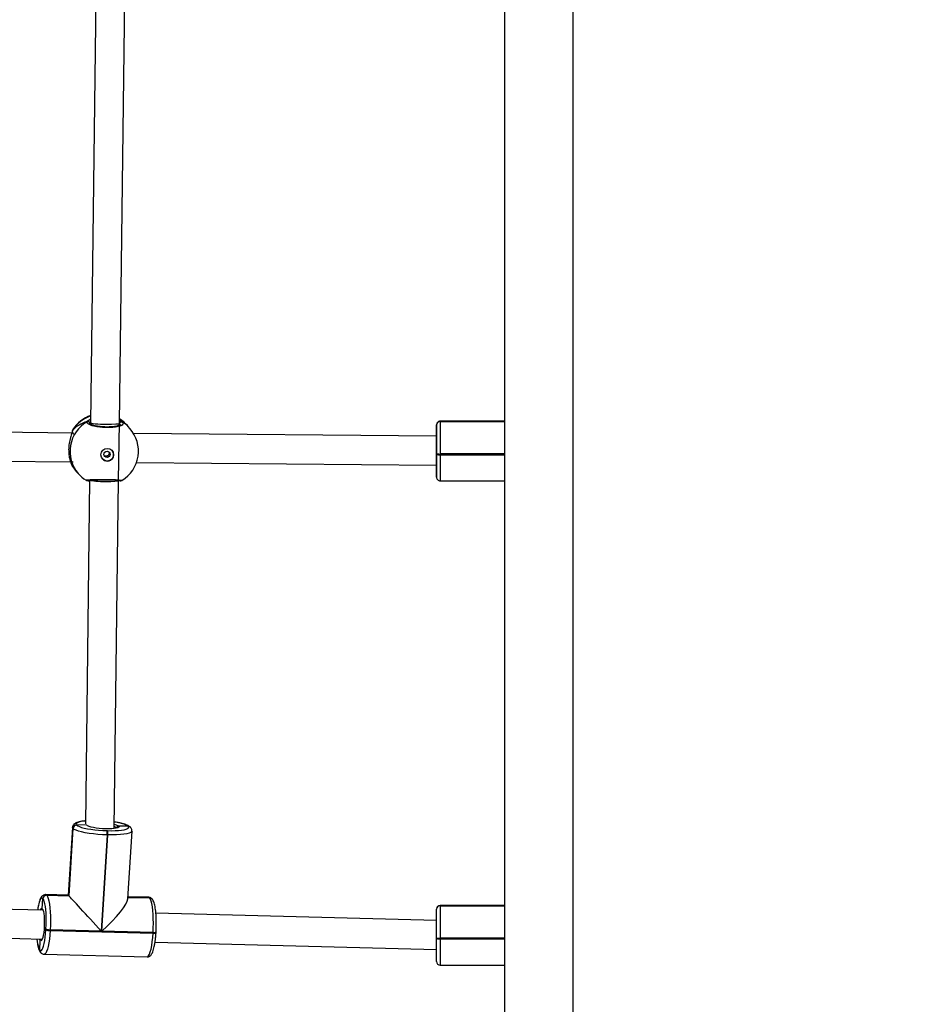
# Model space of a CAD drawing. Units: millimetres. Extents: x 2512 to 4148, y -1005 to -17.
# Drawn here: x 3423 to 3473, y -710 to -655 of the extents above; entities that cross this region are included whole.
import ezdxf

# ---------------------------------------------------------------- set-up
doc = ezdxf.new("R2010")
doc.units = ezdxf.units.MM
doc.header["$PDSIZE"] = -1
doc.layers.add('VP-DIM', color=7, linetype='Continuous')
doc.layers.add('VP-EQ', color=7, linetype='Continuous', true_color=0x8a3492)
doc.dimstyles.get("Standard").update_dxf_attribs({"dimtxt": 0.18, "dimasz": 0.18, "dimexe": 0.18, "dimexo": 0.0625, "dimgap": 0.09, "dimtad": 0, "dimtih": 1, "dimtoh": 1, "dimdec": 4, "dimzin": 0, "dimdsep": 46, "dimtxsty": 'Standard', "dimcen": 0.09, "dimadec": 0, "dimazin": 0, "dimtfac": 1, "dimtdec": 4, "dimtofl": 0, "dimtmove": 0, "dimatfit": 3, "dimfxl": 1, "dimtolj": 1, "dimtzin": 0, "dimarcsym": 0})

# ---------------------------------------------------------------- blocks, each defined once
blk = doc.blocks.new('*D179')
at = {"layer": 'Defpoints', "color": 0}
for p in [(3345.19, -496.604), (3314.513, -813.013), (4016.511, -813.013)]:
    blk.add_point(p, dxfattribs=at)
at = {"layer": 'VP-DIM', "color": 0, "lineweight": -2}
for p, q in [((3946.511, -496.604), (4036.511, -496.604)), ((4016.511, -516.604), (4016.511, -611.643)), ((4016.511, -793.013), (4016.511, -698.31)), ((3946.511, -813.013), (4036.511, -813.013))]:
    blk.add_line(p, q, dxfattribs=at)
at = {"layer": 'VP-DIM', "color": 0}
for points in [[(4019.844, -516.604), (4013.177, -516.604), (4016.511, -496.604)], [(4013.177, -793.013), (4019.844, -793.013), (4016.511, -813.013)]]:
    blk.add_solid(points, dxfattribs=at)
at = {"layer": 'VP-DIM', "color": 0, "insert": (4016.511, -654.977), "char_height": 20, "attachment_point": 5, "rotation": 90}
blk.add_mtext('\\A1;316', dxfattribs=at)
blk = doc.blocks.new('*D180')
at = {"layer": 'Defpoints', "color": 0}
for p in [(3682.071, -153.96), (3146.471, -521.235), (3682.071, -778.553)]:
    blk.add_point(p, dxfattribs=at)
at = {"layer": 'VP-DIM', "color": 0, "lineweight": -2}
for p, q in [((3146.471, -223.96), (3146.471, -133.96)), ((3682.071, -223.96), (3682.071, -133.96)), ((3166.471, -153.96), (3367.604, -153.96)), ((3662.071, -153.96), (3460.937, -153.96))]:
    blk.add_line(p, q, dxfattribs=at)
at = {"layer": 'VP-DIM', "color": 0}
for points in [[(3166.471, -150.626), (3166.471, -157.293), (3146.471, -153.96)], [(3662.071, -157.293), (3662.071, -150.626), (3682.071, -153.96)]]:
    blk.add_solid(points, dxfattribs=at)
at = {"layer": 'VP-DIM', "color": 0, "insert": (3414.271, -153.96), "char_height": 20, "attachment_point": 5}
blk.add_mtext('\\A1;536', dxfattribs=at)
blk = doc.blocks.new('*D181')
at = {"layer": 'Defpoints', "color": 0}
for p in [(3878.32, -37.053), (3878.32, -540.878), (2950.221, -762.878)]:
    blk.add_point(p, dxfattribs=at)
at = {"layer": 'VP-DIM', "color": 0, "lineweight": -2}
for p, q in [((2950.221, -107.053), (2950.221, -17.053)), ((3878.32, -107.053), (3878.32, -17.053)), ((2970.221, -37.053), (3362.57, -37.053)), ((3858.32, -37.053), (3455.903, -37.053))]:
    blk.add_line(p, q, dxfattribs=at)
at = {"layer": 'VP-DIM', "color": 0}
for points in [[(2970.221, -33.719), (2970.221, -40.386), (2950.221, -37.053)], [(3858.32, -40.386), (3858.32, -33.719), (3878.32, -37.053)]]:
    blk.add_solid(points, dxfattribs=at)
at = {"layer": 'VP-DIM', "color": 0, "insert": (3409.237, -37.053), "char_height": 20, "attachment_point": 5}
blk.add_mtext('\\A1;928', dxfattribs=at)
blk = doc.blocks.new('wd1463')
at = {"color": 7, "linetype": 'Continuous', "lineweight": 25}
for p, q in [((-720.851, -252.069), (-720.851, -390.269)), ((-717.051, -390.269), (-717.051, -252.069)), ((-713.481, -265.57), (-717.051, -265.57)), ((-713.281, -265.77), (-713.281, -267.043)), ((-691.551, -266.169), (-697.25, -266.021)), ((-697.691, -266.847), (-713.281, -266.442)), ((-691.354, -266.266), (-691.361, -266.259)), ((-691.311, -266.4), (-691.337, -266.926)), ((-691.304, -266.407), (-691.311, -266.4)), ((-713.481, -267.061), (-713.481, -267.021)), ((-713.481, -268.86), (-713.481, -267.061)), ((-713.281, -267.043), (-713.281, -267.083)), ((-713.281, -267.083), (-713.281, -268.662)), ((-672.274, -267.507), (-691.434, -267.009)), ((-697.744, -267.366), (-697.746, -267.405)), ((-697.579, -267.34), (-697.582, -267.38)), ((-697.582, -267.38), (-694.752, -267.453)), ((-691.881, -267.488), (-697.579, -267.34)), ((-694.752, -267.453), (-695.076, -272.782)), ((-695.037, -272.783), (-694.713, -267.454)), ((-694.713, -267.454), (-691.883, -267.527)), ((-691.883, -267.527), (-691.881, -267.488)), ((-691.649, -267.531), (-691.651, -267.57)), ((-713.281, -268.043), (-697.737, -268.446)), ((-713.281, -268.662), (-713.281, -268.664)), ((-713.281, -268.664), (-713.281, -268.666)), ((-691.444, -268.693), (-691.481, -269.25)), ((-691.476, -268.609), (-672.319, -269.106)), ((-691.468, -268.624), (-691.468, -268.624)), ((-717.051, -268.862), (-713.481, -268.862)), ((-717.051, -268.875), (-713.481, -268.875)), ((-713.481, -268.862), (-713.481, -268.86)), ((-713.481, -268.865), (-713.481, -268.862)), ((-697.526, -269.229), (-697.523, -269.233)), ((-697.523, -269.233), (-697.519, -269.237)), ((-697.392, -269.289), (-697.388, -269.293)), ((-696.193, -269.324), (-697.388, -269.293)), ((-697.388, -269.293), (-697.385, -269.297)), ((-697.329, -269.327), (-696.195, -269.356)), ((-696.187, -269.235), (-696.416, -272.993)), ((-691.485, -269.246), (-691.481, -269.25)), ((-691.481, -269.25), (-691.478, -269.253)), ((-692.921, -269.405), (-693.148, -273.135)), ((-692.918, -269.409), (-693.144, -273.138)), ((-693.141, -273.142), (-692.914, -269.413)), ((-693.115, -273.2), (-692.887, -269.442)), ((-691.693, -269.437), (-692.921, -269.405)), ((-692.918, -269.409), (-692.921, -269.405)), ((-691.689, -269.441), (-692.918, -269.409)), ((-692.914, -269.413), (-692.918, -269.409)), ((-692.914, -269.413), (-691.686, -269.445)), ((-692.887, -269.442), (-691.631, -269.474)), ((-691.689, -269.441), (-691.693, -269.437)), ((-691.686, -269.445), (-691.689, -269.441)), ((-696.34, -273.192), (-696.337, -273.195)), ((-696.337, -273.195), (-696.333, -273.199)), ((-695.432, -273.134), (-695.66, -292.428)), ((-695.076, -272.782), (-695.037, -272.783)), ((-695.014, -273.017), (-695.053, -273.016)), ((-693.148, -273.135), (-693.144, -273.138)), ((-693.144, -273.138), (-693.141, -273.142)), ((-696.206, -273.252), (-696.202, -273.256)), ((-696.202, -273.256), (-696.199, -273.259)), ((-696.202, -273.256), (-695.681, -273.269)), ((-694.06, -292.435), (-693.835, -273.387)), ((-693.921, -273.314), (-693.913, -273.315)), ((-693.913, -273.315), (-693.921, -273.314)), ((-693.913, -273.315), (-693.353, -273.33)), ((-693.353, -273.33), (-693.356, -273.326)), ((-693.349, -273.333), (-693.353, -273.33)), ((-713.481, -292.388), (-717.051, -292.388)), ((-713.281, -292.599), (-713.281, -292.597)), ((-713.281, -293.165), (-713.281, -292.599)), ((-713.281, -292.601), (-713.281, -292.599)), ((-695.769, -292.395), (-695.77, -292.395)), ((-695.762, -292.398), (-695.659, -292.373)), ((-695.66, -292.428), (-695.721, -295.576)), ((-693.345, -292.898), (-693.44, -292.789)), ((-713.281, -293.198), (-713.281, -293.258)), ((-713.281, -293.258), (-713.281, -293.206)), ((-713.277, -293.258), (-713.281, -293.258)), ((-696.664, -293.408), (-713.277, -293.258)), ((-693.298, -292.952), (-693.345, -292.898)), ((-693.08, -293.261), (-693.087, -293.247)), ((-693.083, -293.256), (-693.087, -293.247)), ((-713.481, -293.878), (-713.481, -293.839)), ((-713.281, -293.861), (-713.281, -293.9)), ((-671.067, -293.641), (-693.147, -293.44)), ((-713.281, -294.858), (-696.504, -295.01)), ((-713.281, -295.481), (-713.281, -294.954)), ((-713.281, -294.958), (-713.281, -294.954)), ((-713.281, -295.479), (-713.281, -295.481)), ((-713.281, -295.481), (-713.281, -295.483)), ((-696.302, -295.289), (-696.207, -295.398)), ((-696.207, -295.398), (-696.16, -295.452)), ((-695.727, -295.563), (-695.725, -295.472)), ((-695.727, -295.564), (-695.725, -295.472)), ((-694.121, -295.602), (-694.12, -295.528)), ((-694.081, -295.579), (-694.08, -295.56)), ((-693.142, -295.04), (-670.907, -295.242)), ((-693.125, -295.187), (-693.116, -295.165)), ((-693.11, -295.148), (-693.109, -295.145)), ((-717.051, -295.68), (-713.481, -295.68)), ((-717.051, -295.692), (-713.481, -295.692)), ((-713.481, -295.68), (-713.481, -295.678)), ((-713.481, -295.682), (-713.481, -295.68)), ((-695.721, -295.577), (-696.016, -319.141)), ((-694.416, -319.153), (-694.121, -295.602))]:
    blk.add_line(p, q, dxfattribs=at)
at = {"color": 8, "linetype": 'Continuous', "lineweight": 25}
for p, q in [((-713.481, -267.021), (-713.481, -265.57)), ((-713.481, -267.021), (-717.051, -267.021)), ((-717.051, -267.061), (-713.481, -267.061)), ((-691.444, -268.693), (-691.47, -268.652)), ((-713.481, -268.86), (-717.051, -268.86)), ((-717.051, -268.865), (-713.481, -268.865)), ((-713.481, -268.875), (-713.481, -268.865)), ((-696.192, -269.32), (-697.392, -269.289)), ((-697.385, -269.297), (-696.193, -269.328)), ((-693.954, -273.283), (-693.913, -273.315)), ((-693.913, -273.315), (-693.91, -273.32)), ((-713.281, -292.597), (-713.281, -292.588)), ((-713.281, -293.158), (-713.281, -293.165)), ((-713.481, -293.839), (-717.051, -293.839)), ((-717.051, -293.878), (-713.481, -293.878)), ((-695.77, -295.488), (-695.727, -295.564)), ((-693.125, -295.187), (-693.121, -295.172)), ((-713.481, -295.678), (-717.051, -295.678)), ((-717.051, -295.682), (-713.481, -295.682)), ((-713.481, -295.692), (-713.481, -295.682)), ((-694.121, -295.624), (-694.081, -295.579))]:
    blk.add_line(p, q, dxfattribs=at)
at = {"color": 8, "linetype": 'Continuous', "lineweight": 25, "flags": 128}
for points in [[(-697.25, -266.021), (-697.288, -266.033), (-697.336, -266.084), (-697.382, -266.174), (-697.426, -266.3), (-697.467, -266.459), (-697.504, -266.648), (-697.535, -266.861), (-697.561, -267.094), (-697.579, -267.34)], [(-691.881, -267.488), (-691.862, -267.242), (-691.837, -267.009), (-691.805, -266.796), (-691.769, -266.607), (-691.728, -266.448), (-691.684, -266.322), (-691.637, -266.232), (-691.59, -266.181), (-691.55, -266.169)], [(-691.427, -266.968), (-691.406, -266.935), (-691.371, -266.911), (-691.337, -266.926)], [(-691.337, -266.926), (-691.305, -266.98), (-691.293, -267.013)], [(-697.582, -267.38), (-697.619, -267.379), (-697.654, -267.38), (-697.685, -267.383), (-697.71, -267.387), (-697.729, -267.392), (-697.742, -267.398), (-697.746, -267.405), (-697.746, -267.405)], [(-697.579, -267.34), (-697.617, -267.34), (-697.652, -267.341), (-697.683, -267.344), (-697.708, -267.348), (-697.727, -267.353), (-697.739, -267.359), (-697.744, -267.366), (-697.744, -267.366)], [(-691.478, -269.253), (-691.437, -269.279), (-691.395, -269.269), (-691.354, -269.224), (-691.313, -269.145), (-691.274, -269.035), (-691.238, -268.895), (-691.206, -268.729), (-691.189, -268.616)], [(-691.334, -268.612), (-691.34, -268.626), (-691.375, -268.688), (-691.41, -268.71), (-691.444, -268.693)], [(-697.385, -269.297), (-697.338, -269.326), (-697.329, -269.327)], [(-691.632, -269.474), (-691.64, -269.473), (-691.686, -269.445)], [(-696.416, -272.993), (-696.401, -272.957), (-696.346, -272.914), (-696.253, -272.876), (-696.125, -272.843), (-695.963, -272.817), (-695.772, -272.797), (-695.557, -272.784), (-695.323, -272.779), (-695.076, -272.782)], [(-695.681, -273.269), (-695.699, -273.236), (-695.682, -273.204), (-695.644, -273.182)], [(-693.141, -273.142), (-693.116, -273.19), (-693.115, -273.2)], [(-695.582, -273.323), (-695.626, -273.305), (-695.681, -273.269)], [(-693.837, -273.551), (-693.724, -273.538), (-693.583, -273.515), (-693.469, -273.486), (-693.388, -273.453), (-693.34, -273.416), (-693.327, -273.375), (-693.349, -273.333)], [(-713.481, -293.839), (-713.481, -293.587), (-713.481, -293.347), (-713.481, -293.123), (-713.481, -292.921), (-713.481, -292.746), (-713.481, -292.602), (-713.481, -292.493), (-713.481, -292.422), (-713.481, -292.39), (-713.481, -292.388)], [(-693.087, -293.247), (-693.231, -293.033), (-693.298, -292.952)]]:
    blk.add_lwpolyline(points, dxfattribs=at)
at = {"color": 7, "linetype": 'Continuous', "lineweight": 25, "flags": 128}
for points in [[(-691.311, -266.4), (-691.352, -266.374), (-691.394, -266.384), (-691.435, -266.429), (-691.476, -266.508), (-691.515, -266.619), (-691.551, -266.758), (-691.583, -266.924), (-691.61, -267.111), (-691.633, -267.315), (-691.649, -267.531)], [(-691.47, -268.652), (-691.476, -268.638), (-691.504, -268.547), (-691.527, -268.424), (-691.544, -268.274), (-691.554, -268.104), (-691.557, -267.922), (-691.553, -267.734), (-691.542, -267.55), (-691.524, -267.377), (-691.501, -267.223), (-691.472, -267.095), (-691.44, -266.998), (-691.427, -266.968)], [(-697.582, -267.38), (-697.593, -267.634), (-697.598, -267.889), (-697.595, -268.14), (-697.584, -268.379), (-697.566, -268.601), (-697.542, -268.801), (-697.511, -268.974), (-697.476, -269.115), (-697.435, -269.221), (-697.392, -269.289)], [(-691.693, -269.437), (-691.737, -269.369), (-691.777, -269.263), (-691.813, -269.122), (-691.843, -268.949), (-691.868, -268.749), (-691.886, -268.527), (-691.896, -268.287), (-691.899, -268.037), (-691.895, -267.781), (-691.883, -267.527)], [(-691.651, -267.57), (-691.662, -267.793), (-691.665, -268.017), (-691.663, -268.237), (-691.653, -268.447), (-691.638, -268.643), (-691.617, -268.818), (-691.59, -268.969), (-691.558, -269.093), (-691.523, -269.186), (-691.485, -269.246)], [(-695.053, -273.016), (-695.27, -273.014), (-695.475, -273.018), (-695.663, -273.029), (-695.831, -273.047), (-695.973, -273.07), (-696.086, -273.099), (-696.167, -273.132), (-696.215, -273.17), (-696.228, -273.21), (-696.206, -273.252)], [(-695.644, -273.182), (-695.629, -273.176), (-695.544, -273.152), (-695.429, -273.134), (-695.29, -273.122), (-695.131, -273.116), (-694.959, -273.117), (-694.781, -273.125), (-694.604, -273.139), (-694.435, -273.16), (-694.28, -273.185), (-694.145, -273.214), (-694.037, -273.247), (-693.958, -273.281), (-693.954, -273.283)], [(-695.037, -272.783), (-694.783, -272.793), (-694.528, -272.811), (-694.279, -272.836), (-694.041, -272.867), (-693.82, -272.903), (-693.623, -272.944), (-693.453, -272.989), (-693.315, -273.037), (-693.213, -273.086), (-693.148, -273.135)], [(-693.356, -273.326), (-693.413, -273.283), (-693.503, -273.24), (-693.624, -273.198), (-693.773, -273.159), (-693.946, -273.123), (-694.14, -273.091), (-694.348, -273.064), (-694.567, -273.042), (-694.791, -273.026), (-695.014, -273.017)], [(-695.435, -273.368), (-695.536, -273.34), (-695.582, -273.323)], [(-713.281, -292.588), (-713.281, -292.589), (-713.281, -292.618), (-713.281, -292.68), (-713.281, -292.776), (-713.281, -292.902), (-713.281, -293.055), (-713.281, -293.233), (-713.281, -293.429), (-713.281, -293.64), (-713.281, -293.861)], [(-713.281, -293.166), (-713.281, -293.128), (-713.281, -292.965), (-713.281, -292.827), (-713.281, -292.719), (-713.281, -292.643), (-713.281, -292.601)], [(-713.281, -294.954), (-713.281, -294.921), (-713.281, -294.853), (-713.281, -294.754), (-713.281, -294.628), (-713.281, -294.479), (-713.281, -294.313), (-713.281, -294.138), (-713.281, -293.959), (-713.281, -293.784), (-713.281, -293.62), (-713.281, -293.473), (-713.281, -293.349), (-713.281, -293.253), (-713.281, -293.189), (-713.281, -293.16), (-713.281, -293.158)], [(-713.481, -295.678), (-713.481, -295.63), (-713.481, -295.543), (-713.481, -295.42), (-713.481, -295.263), (-713.481, -295.077), (-713.481, -294.865), (-713.481, -294.633), (-713.481, -294.388), (-713.481, -294.134), (-713.481, -293.878)], [(-713.281, -293.9), (-713.281, -294.125), (-713.281, -294.347), (-713.281, -294.563), (-713.281, -294.766), (-713.281, -294.951), (-713.281, -295.115), (-713.281, -295.253), (-713.281, -295.361), (-713.281, -295.437), (-713.281, -295.479)], [(-713.281, -295.483), (-713.281, -295.49), (-713.281, -295.462), (-713.281, -295.4), (-713.281, -295.304), (-713.281, -295.178), (-713.281, -295.025), (-713.281, -294.858)]]:
    blk.add_lwpolyline(points, dxfattribs=at)
at = {"color": 7, "linetype": 'Continuous', "lineweight": 25}
for centre, radius in [((-695.045, -293.836), 0.349), ((-695.032, -293.856), 0.174)]:
    blk.add_circle(centre, radius, dxfattribs=at)
for centre, radius, start, end in [((-713.481, -265.77), 0.2, 0, 90), ((-691.501, -266.387), 0.19, 356.2077, 42.7189), ((-691.501, -266.387), 0.19, 356.2077, 42.7325), ((-713.432, -267.493), 0.474, 71.473, 95.9821), ((-713.432, -267.532), 0.474, 71.473, 95.9821), ((-691.857, -268.029), 0.503, 65.894, 93.0226), ((-691.854, -267.99), 0.503, 65.894, 93.0226), ((-713.481, -268.661), 0.199, 269.8264, 359.8254), ((-713.481, -268.663), 0.199, 269.8264, 359.8254), ((-713.481, -268.665), 0.199, 269.8264, 359.8254), ((-713.481, -268.675), 0.2, 270, 0), ((-697.384, -269.103), 0.19, 223.0233, 268.7597), ((-691.689, -269.232), 0.205, 268.8526, 356.2023), ((-691.685, -269.236), 0.205, 268.8526, 356.2023), ((-691.682, -269.24), 0.205, 268.8526, 356.2023), ((-696.198, -273.066), 0.19, 223.0233, 268.7597), ((-694.586, -272.852), 0.495, 171.9305, 199.4449), ((-694.547, -272.853), 0.495, 171.9305, 199.4449), ((-693.352, -273.121), 0.205, 268.8526, 356.2023), ((-693.349, -273.125), 0.205, 268.8526, 356.2023), ((-693.345, -273.129), 0.205, 268.8526, 356.2023), ((-694.871, -294.039), 1.9, 121.3283, 221.1287), ((-695.763, -292.488), 0.093, 44.1823, 93.6342), ((-694.871, -294.039), 1.9, 41.1287, 58.1437), ((-694.729, -294.202), 1.9, 30.1628, 41.1287), ((-713.432, -294.31), 0.474, 71.473, 95.9821), ((-713.432, -294.35), 0.474, 71.473, 95.9821), ((-695.045, -293.84), 0.35, 89.325, 220.5348), ((-695.043, -293.834), 0.345, 41.1787, 89.5812), ((-713.481, -295.478), 0.199, 269.8264, 359.8254), ((-713.481, -295.481), 0.199, 269.8264, 359.8254), ((-713.481, -295.483), 0.199, 269.8264, 359.8254), ((-694.729, -294.202), 1.9, 221.1287, 238.4053), ((-695.828, -295.56), 0.102, 243.0856, 357.7176), ((-694.729, -294.202), 1.9, 288.4848, 326.9657), ((-693.979, -295.578), 0.102, 180.8164, 297.2051)]:
    blk.add_arc(centre, radius, start, end, dxfattribs=at)
at = {"color": 8, "linetype": 'Continuous', "lineweight": 25}
for centre, radius, start, end in [((-691.493, -266.395), 0.189, 356.2053, 43.3184), ((-692.623, -267.065), 1.473, 1.8606, 26.4954), ((-697.387, -269.099), 0.19, 223.0034, 268.7597), ((-697.38, -269.107), 0.19, 223.0233, 268.7597), ((-696.202, -273.062), 0.19, 223.0303, 268.7596), ((-696.195, -273.07), 0.19, 223.0343, 268.7596), ((-695.307, -272.781), 0.476, 235.4811, 254.6833), ((-695.33, -271.773), 1.722, 239.7006, 266.465), ((-693.921, -292.51), 0.0986, 75.5492, 120.5936), ((-694.875, -294.025), 1.894, 299.8651, 40.7425), ((-694.9, -294.064), 1.862, 221.1306, 238.4645), ((-694.757, -294.227), 1.862, 221.1321, 238.7238), ((-694.754, -294.173), 1.918, 289.1011, 328.1181)]:
    blk.add_arc(centre, radius, start, end, dxfattribs=at)
at = {"color": 7, "linetype": 'Continuous', "lineweight": 25}
for centre, major_axis, ratio, start_param, end_param in [((-694.465, -267.763), (1.699, 1.558), 0.183403, 1.571854, 2.953926), ((-694.425, -267.764), (-1.531, 1.67), 0.001095, 1.383129, 2.953926), ((-694.418, -267.772), (-1.531, 1.67), 0.001095, 2.953926, 3.142651), ((-713.281, -294.058), (0.004, 0.8), 0.048433, 6.282966, 6.375385), ((-695.084, -293.796), (2.151, -1.112), 0.745612, 0.890985, 1.083957), ((-695.084, -293.796), (2.151, -1.112), 0.745612, 0.890985, 1.083957), ((-695.084, -293.796), (0.741, 1.876), 0.681444, 2.803012, 3.10248), ((-695.084, -293.796), (0.741, 1.876), 0.681444, 2.803012, 3.10248), ((-694.921, -295.589), (0.8, -0.013), 0.07176, 1.665648, 3.141839), ((-694.921, -295.589), (0.8, -0.013), 0.07176, 0.000247, 1.665648), ((-695.084, -293.796), (2.151, -1.112), 0.745612, 5.603374, 6.095814), ((-695.084, -293.796), (2.151, -1.112), 0.745612, 5.603374, 6.095814)]:
    blk.add_ellipse(centre, major_axis=major_axis, ratio=ratio, start_param=start_param, end_param=end_param, dxfattribs=at)
at = {"color": 8, "linetype": 'Continuous', "lineweight": 25}
blk.add_ellipse((-694.86, -292.441), major_axis=(0.8, -0.012), ratio=0.10855, start_param=0.2405, end_param=3.141182, dxfattribs=at)
at = {"color": 7, "linetype": 'Continuous', "lineweight": 25}
for points, knots in [([(-697.25, -266.024), (-697.259, -266.023), (-697.298, -266.018), (-697.362, -266.041), (-697.428, -266.082), (-697.48, -266.138), (-697.527, -266.212), (-697.571, -266.311), (-697.614, -266.444), (-697.651, -266.601), (-697.683, -266.781), (-697.71, -266.974), (-697.73, -267.17), (-697.739, -267.304), (-697.744, -267.366)], [0, 0, 0, 0, 0.019853, 0.078755, 0.135883, 0.198211, 0.274841, 0.378941, 0.484958, 0.596318, 0.702843, 0.807117, 0.910263, 1, 1, 1, 1]), ([(-691.361, -266.259), (-691.38, -266.241), (-691.416, -266.208), (-691.484, -266.174), (-691.531, -266.173), (-691.549, -266.172)], [0, 0, 0, 0, 0.3999427, 0.7702463, 1, 1, 1, 1]), ([(-691.146, -267.017), (-691.149, -266.991), (-691.156, -266.901), (-691.175, -266.765), (-691.204, -266.609), (-691.241, -266.472), (-691.284, -266.365), (-691.325, -266.299), (-691.351, -266.27), (-691.354, -266.266)], [0, 0, 0, 0, 0.0723915, 0.25348, 0.4372626, 0.6262387, 0.8266291, 0.9796672, 1, 1, 1, 1]), ([(-691.437, -267.014), (-691.434, -267.008), (-691.427, -266.996), (-691.428, -266.997), (-691.428, -266.997)], [0, 0, 0, 0, 0.5065216, 1, 1, 1, 1]), ([(-691.392, -267.01), (-691.387, -267.008), (-691.372, -267.001), (-691.353, -266.979), (-691.34, -266.952), (-691.338, -266.934), (-691.337, -266.926)], [0, 0, 0, 0, 0.153693, 0.471041, 0.788979, 1, 1, 1, 1]), ([(-691.337, -266.926), (-691.339, -266.938), (-691.342, -266.96), (-691.361, -266.988), (-691.378, -267.006), (-691.389, -267.01), (-691.39, -267.011)], [0, 0, 0, 0, 0.323191, 0.646791, 0.970205, 1, 1, 1, 1]), ([(-697.746, -267.405), (-697.748, -267.443), (-697.754, -267.552), (-697.76, -267.709), (-697.76, -267.825), (-697.76, -267.869)], [0, 0, 0, 0, 0.245511, 0.713084, 1, 1, 1, 1]), ([(-697.76, -267.869), (-697.76, -267.897), (-697.761, -267.997), (-697.756, -268.166), (-697.745, -268.368), (-697.728, -268.558), (-697.705, -268.731), (-697.676, -268.886), (-697.64, -269.023), (-697.597, -269.13), (-697.555, -269.197), (-697.529, -269.226), (-697.526, -269.229)], [0, 0, 0, 0, 0.044923, 0.161214, 0.277795, 0.394933, 0.513055, 0.632934, 0.7562, 0.886912, 0.986737, 1, 1, 1, 1]), ([(-691.633, -269.471), (-691.623, -269.472), (-691.584, -269.477), (-691.518, -269.454), (-691.453, -269.413), (-691.401, -269.357), (-691.353, -269.283), (-691.309, -269.184), (-691.267, -269.052), (-691.23, -268.893), (-691.202, -268.746), (-691.189, -268.648), (-691.185, -268.616)], [0, 0, 0, 0, 0.028237, 0.106226, 0.181865, 0.26439, 0.365851, 0.503683, 0.644054, 0.791499, 0.932543, 1, 1, 1, 1]), ([(-691.47, -268.622), (-691.469, -268.622), (-691.469, -268.623), (-691.474, -268.612), (-691.478, -268.606)], [0, 0, 0, 0, 0.398117, 1, 1, 1, 1]), ([(-691.47, -268.623), (-691.465, -268.629), (-691.452, -268.643), (-691.444, -268.668), (-691.444, -268.686), (-691.444, -268.693)], [0, 0, 0, 0, 0.304309, 0.723509, 1, 1, 1, 1]), ([(-691.444, -268.693), (-691.444, -268.683), (-691.445, -268.661), (-691.456, -268.636), (-691.467, -268.627), (-691.469, -268.624)], [0, 0, 0, 0, 0.42643, 0.853175, 1, 1, 1, 1]), ([(-697.519, -269.237), (-697.501, -269.254), (-697.465, -269.288), (-697.395, -269.322), (-697.348, -269.323), (-697.33, -269.323)], [0, 0, 0, 0, 0.396222, 0.763081, 1, 1, 1, 1]), ([(-696.412, -272.993), (-696.413, -273.012), (-696.417, -273.058), (-696.388, -273.132), (-696.357, -273.171), (-696.34, -273.192)], [0, 0, 0, 0, 0.232509, 0.591147, 1, 1, 1, 1]), ([(-696.333, -273.199), (-696.317, -273.215), (-696.277, -273.253), (-696.197, -273.3), (-696.088, -273.347), (-695.946, -273.393), (-695.784, -273.433), (-695.612, -273.468), (-695.491, -273.487), (-695.436, -273.495)], [0, 0, 0, 0, 0.0890314, 0.2178248, 0.3901918, 0.5468654, 0.7115027, 0.8706972, 1, 1, 1, 1]), ([(-695.681, -273.269), (-695.674, -273.269), (-695.655, -273.268), (-695.627, -273.257), (-695.601, -273.235), (-695.582, -273.206), (-695.579, -273.184), (-695.577, -273.174)], [0, 0, 0, 0, 0.143312, 0.358079, 0.572835, 0.787544, 1, 1, 1, 1]), ([(-695.577, -273.174), (-695.578, -273.183), (-695.581, -273.203), (-695.598, -273.232), (-695.623, -273.254), (-695.652, -273.268), (-695.672, -273.269), (-695.681, -273.269)], [0, 0, 0, 0, 0.1828687, 0.3974476, 0.612055, 0.8267237, 1, 1, 1, 1]), ([(-695.61, -273.181), (-695.61, -273.181), (-695.613, -273.185), (-695.605, -273.18), (-695.598, -273.175)], [0, 0, 0, 0, 0.133948, 1, 1, 1, 1]), ([(-693.837, -273.556), (-693.825, -273.555), (-693.751, -273.55), (-693.633, -273.534), (-693.486, -273.507), (-693.363, -273.472), (-693.271, -273.431), (-693.2, -273.379), (-693.15, -273.318), (-693.119, -273.253), (-693.119, -273.212), (-693.12, -273.2)], [0, 0, 0, 0, 0.031479, 0.190568, 0.35291, 0.521939, 0.680523, 0.781673, 0.873416, 0.960827, 1, 1, 1, 1]), ([(-694, -273.271), (-693.997, -273.273), (-693.993, -273.275), (-693.992, -273.275), (-693.992, -273.275)], [0, 0, 0, 0, 0.819648, 1, 1, 1, 1]), ([(-713.281, -292.597), (-713.281, -292.593), (-713.281, -292.589), (-713.281, -292.588), (-713.281, -292.588), (-713.281, -292.588), (-713.281, -292.587), (-713.281, -292.587), (-713.281, -292.586), (-713.281, -292.566), (-713.287, -292.531), (-713.309, -292.481), (-713.346, -292.435), (-713.402, -292.401), (-713.452, -292.384), (-713.478, -292.389), (-713.481, -292.389)], [0, 0, 0, 0, 0.237494, 0.294126, 0.322794, 0.332408, 0.333828, 0.334479, 0.335392, 0.338488, 0.463058, 0.562438, 0.68565, 0.828743, 0.981432, 1, 1, 1, 1]), ([(-695.768, -292.396), (-695.785, -292.398), (-695.811, -292.401), (-695.833, -292.404), (-695.853, -292.413), (-695.859, -292.416)], [0, 0, 0, 0, 0.563046, 0.865972, 1, 1, 1, 1]), ([(-693.947, -292.424), (-693.947, -292.424), (-693.945, -292.424), (-693.957, -292.426), (-693.987, -292.429), (-694.048, -292.435), (-694.141, -292.44), (-694.262, -292.445), (-694.403, -292.449), (-694.561, -292.451), (-694.728, -292.453), (-694.9, -292.452), (-695.07, -292.451), (-695.234, -292.447), (-695.385, -292.442), (-695.519, -292.437), (-695.63, -292.43), (-695.712, -292.423), (-695.757, -292.419), (-695.777, -292.414), (-695.775, -292.415), (-695.775, -292.415)], [0, 0, 0, 0, 0.001882, 0.032842, 0.077244, 0.133634, 0.195898, 0.259294, 0.323387, 0.387304, 0.451101, 0.51488, 0.57842, 0.64218, 0.705833, 0.769794, 0.833521, 0.897159, 0.952195, 0.990803, 1, 1, 1, 1]), ([(-695.756, -292.396), (-695.753, -292.396), (-695.739, -292.395), (-695.715, -292.404), (-695.7, -292.418), (-695.692, -292.425)], [0, 0, 0, 0, 0.131932, 0.578154, 1, 1, 1, 1]), ([(-694.059, -292.355), (-694.039, -292.361), (-693.98, -292.38), (-693.931, -292.403), (-693.908, -292.412), (-693.9, -292.415)], [0, 0, 0, 0, 0.260129, 0.753571, 1, 1, 1, 1]), ([(-693.975, -292.428), (-693.974, -292.427), (-693.965, -292.419), (-693.941, -292.413), (-693.917, -292.409), (-693.905, -292.413), (-693.904, -292.414)], [0, 0, 0, 0, 0.061305, 0.503924, 0.946348, 1, 1, 1, 1]), ([(-693.869, -292.425), (-693.87, -292.425), (-693.878, -292.42), (-693.888, -292.417), (-693.894, -292.416), (-693.896, -292.415)], [0, 0, 0, 0, 0.103251, 0.613017, 1, 1, 1, 1]), ([(-693.121, -295.172), (-693.109, -295.129), (-693.085, -295.037), (-693.001, -294.787), (-692.929, -294.473), (-692.899, -294.133), (-692.917, -293.826), (-692.968, -293.565), (-693.026, -293.395), (-693.066, -293.297), (-693.082, -293.261), (-693.086, -293.249), (-693.087, -293.247)], [0, 0, 0, 0, 0.112217, 0.236851, 0.372232, 0.500142, 0.614857, 0.728438, 0.851302, 0.916107, 0.983119, 1, 1, 1, 1]), ([(-695.127, -293.999), (-695.133, -293.987), (-695.147, -293.958), (-695.147, -293.904), (-695.131, -293.848), (-695.097, -293.799), (-695.049, -293.764), (-694.992, -293.746), (-694.934, -293.75), (-694.893, -293.763), (-694.877, -293.777), (-694.876, -293.778)], [0, 0, 0, 0, 0.089168, 0.21772, 0.34423, 0.471663, 0.601522, 0.731578, 0.85933, 0.98588, 1, 1, 1, 1]), ([(-693.123, -295.078), (-693.133, -295.056), (-693.152, -295.016), (-693.176, -294.988), (-693.187, -294.976)], [0, 0, 0, 0, 0.538606, 1, 1, 1, 1]), ([(-713.481, -295.691), (-713.458, -295.689), (-713.415, -295.686), (-713.362, -295.656), (-713.325, -295.62), (-713.303, -295.585), (-713.29, -295.553), (-713.284, -295.529), (-713.283, -295.515), (-713.282, -295.511)], [0, 0, 0, 0, 0.2327944, 0.4363236, 0.6050972, 0.7476437, 0.8647144, 0.9549566, 1, 1, 1, 1]), ([(-695.874, -295.651), (-695.9, -295.622), (-695.951, -295.565), (-695.881, -295.479), (-695.709, -295.407), (-695.445, -295.357), (-695.124, -295.335), (-694.784, -295.344), (-694.461, -295.382), (-694.188, -295.444), (-693.997, -295.523), (-693.913, -295.602), (-693.926, -295.649), (-693.932, -295.668)], [0, 0, 0, 0, 0.094785, 0.189568, 0.284314, 0.378379, 0.471356, 0.563382, 0.655123, 0.747393, 0.840701, 0.93501, 1, 1, 1, 1]), ([(-695.727, -295.564), (-695.728, -295.575), (-695.73, -295.598), (-695.748, -295.628), (-695.773, -295.651), (-695.804, -295.664), (-695.836, -295.665), (-695.86, -295.659), (-695.872, -295.652), (-695.874, -295.651)], [0, 0, 0, 0, 0.161735, 0.323538, 0.483661, 0.64218, 0.800629, 0.960409, 1, 1, 1, 1]), ([(-695.874, -295.651), (-695.864, -295.655), (-695.844, -295.665), (-695.811, -295.665), (-695.779, -295.654), (-695.752, -295.634), (-695.734, -295.605), (-695.727, -295.581), (-695.727, -295.567), (-695.727, -295.564)], [0, 0, 0, 0, 0.161677, 0.32341, 0.483717, 0.64241, 0.800749, 0.960306, 1, 1, 1, 1]), ([(-695.775, -295.504), (-695.773, -295.502), (-695.77, -295.497), (-695.732, -295.473), (-695.666, -295.447), (-695.573, -295.42), (-695.453, -295.398), (-695.311, -295.381), (-695.155, -295.372), (-694.989, -295.37), (-694.821, -295.377), (-694.657, -295.391), (-694.503, -295.413), (-694.364, -295.441), (-694.246, -295.473), (-694.157, -295.507), (-694.099, -295.537), (-694.071, -295.56), (-694.071, -295.562), (-694.07, -295.562)], [0, 0, 0, 0, 0.049595, 0.102512, 0.157996, 0.217715, 0.280056, 0.343725, 0.407916, 0.472598, 0.536989, 0.601613, 0.665984, 0.730192, 0.794368, 0.857179, 0.911914, 0.963565, 1, 1, 1, 1]), ([(-693.136, -295.238), (-693.134, -295.233), (-693.125, -295.219), (-693.12, -295.198), (-693.115, -295.179), (-693.112, -295.159), (-693.111, -295.154)], [0, 0, 0, 0, 0.122077, 0.390124, 0.849542, 1, 1, 1, 1]), ([(-693.11, -295.146), (-693.113, -295.157), (-693.116, -295.171), (-693.123, -295.183), (-693.125, -295.187)], [0, 0, 0, 0, 0.752321, 1, 1, 1, 1]), ([(-693.111, -295.154), (-693.111, -295.154), (-693.11, -295.151), (-693.111, -295.148), (-693.111, -295.145)], [0, 0, 0, 0, 0.081911, 1, 1, 1, 1]), ([(-693.11, -295.146), (-693.11, -295.146), (-693.11, -295.146), (-693.11, -295.145), (-693.11, -295.145)], [0, 0, 0, 0, 0.865034, 1, 1, 1, 1]), ([(-693.932, -295.668), (-693.942, -295.673), (-693.963, -295.682), (-693.998, -295.681), (-694.03, -295.67), (-694.057, -295.649), (-694.075, -295.62), (-694.08, -295.596), (-694.081, -295.582), (-694.081, -295.579)], [0, 0, 0, 0, 0.1616765, 0.3234102, 0.4837167, 0.6424099, 0.8007489, 0.9603062, 1, 1, 1, 1]), ([(-694.077, -295.6), (-694.077, -295.604), (-694.075, -295.62), (-694.061, -295.643), (-694.036, -295.667), (-694.005, -295.68), (-693.971, -295.682), (-693.947, -295.676), (-693.935, -295.67), (-693.932, -295.668)], [0, 0, 0, 0, 0.066493, 0.24668, 0.424996, 0.601525, 0.777977, 0.955911, 1, 1, 1, 1])]:
    blk.add_open_spline(points, degree=3, knots=knots, dxfattribs=at)
at = {"color": 8, "linetype": 'Continuous', "lineweight": 25}
for points, knots in [([(-693.871, -292.43), (-693.869, -292.433), (-693.863, -292.44), (-693.991, -292.451), (-694.215, -292.462), (-694.517, -292.469), (-694.856, -292.471), (-695.192, -292.467), (-695.491, -292.457), (-695.718, -292.444), (-695.856, -292.43), (-695.857, -292.422), (-695.857, -292.419)], [0, 0, 0, 0, 0.080161, 0.185323, 0.290443, 0.394809, 0.497966, 0.600068, 0.701855, 0.804229, 0.907754, 1, 1, 1, 1]), ([(-693.138, -295.237), (-693.138, -295.237), (-693.133, -295.244), (-693.129, -295.214), (-693.125, -295.187)], [0, 0, 0, 0, 0.126, 1, 1, 1, 1]), ([(-695.723, -295.75), (-695.743, -295.739), (-695.798, -295.706), (-695.844, -295.673), (-695.869, -295.655), (-695.874, -295.651)], [0, 0, 0, 0, 0.304243, 0.858064, 1, 1, 1, 1]), ([(-693.932, -295.668), (-693.956, -295.701), (-693.991, -295.748), (-694.092, -295.803), (-694.124, -295.821)], [0, 0, 0, 0, 0.6855329, 1, 1, 1, 1])]:
    blk.add_open_spline(points, degree=3, knots=knots, dxfattribs=at)
blk = doc.blocks.new('wd1463 2d')
at = {"layer": 'VP-EQ', "color": 0, "rotation": 180}
blk.add_blockref('wd1463', (2732.319, -973.047), dxfattribs=at)

msp = doc.modelspace()

# ---------------------------------------------------------------- block references
at = {"layer": 'VP-EQ', "color": 0}
msp.add_blockref('wd1463 2d', (0, 0), dxfattribs=at)

# ---------------------------------------------------------------- dimensions: what is measured, and where the dimension line sits
at = {"layer": 'VP-DIM', "color": 0}
dim = msp.add_linear_dim(base=(3878.32, -37.053), p1=(2950.221, -762.878), p2=(3878.32, -540.878), dimstyle='Standard', override={"dimtxt": 20, "dimasz": 20, "dimexe": 20, "dimexo": 50, "dimgap": 20, "dimtih": 0, "dimdec": 0, "dimfxl": 70, "dimfxlon": 1}, dxfattribs=at)
dim.commit()
dim.dimension.update_dxf_attribs({"geometry": '*D181', "text_midpoint": (3409.237, -37.053), "dimtype": 160})
dim = msp.add_linear_dim(base=(3682.071, -153.96), p1=(3146.471, -521.235), p2=(3682.071, -778.553), dimstyle='Standard', override={"dimtxt": 20, "dimasz": 20, "dimexe": 20, "dimexo": 50, "dimgap": 20, "dimtih": 0, "dimdec": 0, "dimfxl": 70, "dimfxlon": 1}, dxfattribs=at)
dim.commit()
dim.dimension.update_dxf_attribs({"geometry": '*D180', "text_midpoint": (3414.271, -153.96)})
dim = msp.add_linear_dim(base=(4016.511, -813.013), p1=(3345.19, -496.604), p2=(3314.513, -813.013), angle=90, dimstyle='Standard', override={"dimtxt": 20, "dimasz": 20, "dimexe": 20, "dimexo": 50, "dimgap": 20, "dimtih": 0, "dimdec": 0, "dimfxl": 70, "dimfxlon": 1}, dxfattribs=at)
dim.commit()
dim.dimension.update_dxf_attribs({"geometry": '*D179', "text_midpoint": (4016.511, -654.977), "dimtype": 160})

doc.saveas('drawing.dxf')
